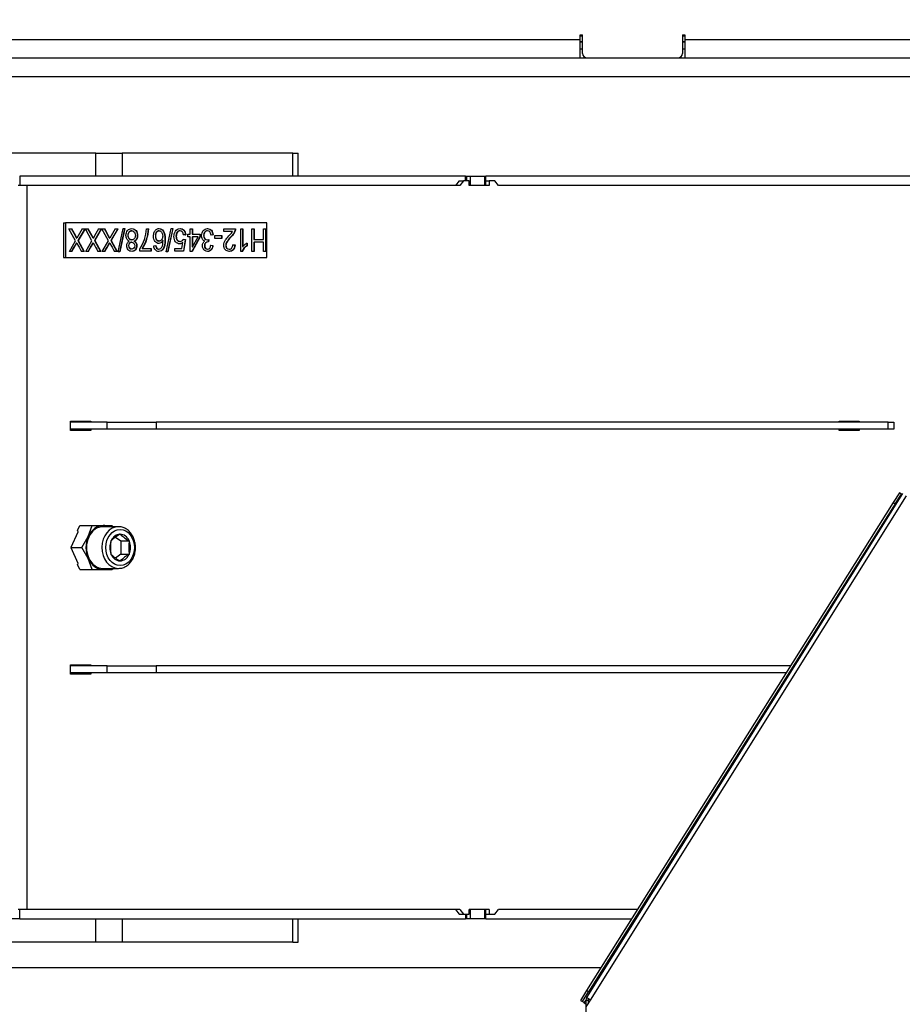
# Model space of a CAD drawing. Units: millimetres. Extents: x -1052 to 840, y 0 to 1188.
# Drawn here: x 96 to 134, y 33 to 76 of the extents above; entities that cross this region are included whole.
import ezdxf
from ezdxf import colors
from ezdxf.entities.mleader import LeaderData, LeaderLine
from ezdxf.math import Vec2, Vec3

# ---------------------------------------------------------------- set-up
doc = ezdxf.new("R2010")
doc.units = ezdxf.units.MM
for name, color, linetype in [('Default', 7, 'Continuous'), ('DVERNI_PROFIL_HP', 7, 'Continuous'), ('H31-021', 7, 'Continuous'), ('H31-028', 7, 'Continuous'), ('H31-029', 7, 'Continuous'), ('H31-182', 7, 'Continuous'), ('H37-004', 7, 'Continuous'), ('H37-006', 7, 'Continuous'), ('H37-007', 7, 'Continuous'), ('H37-009', 7, 'Continuous'), ('H37-026R', 7, 'Continuous'), ('H37-027R', 7, 'Continuous'), ('NAVAROVACI_MATIC', 7, 'Continuous'), ('SCREW_DIN_912_M1', 7, 'Continuous'), ('STD-000649', 7, 'Continuous'), ('STITEK', 7, 'Continuous')]:
    doc.layers.add(name, color=color, linetype=linetype)

# ---------------------------------------------------------------- blocks, each defined once
blk = doc.blocks.new('_DOT')
at = {"color": 0}
blk.add_line((0, 0), (-1, 0), dxfattribs=at)
at = {"color": 0, "const_width": 0.333}
blk.add_lwpolyline([(-0.1665, 0, 1), (0.1665, 0, 1)], format="xyb", close=True, dxfattribs=at)
blk = doc.blocks.new('SE15')
at = {"layer": 'DVERNI_PROFIL_HP', "color": 7, "linetype": 'Continuous'}
for p, q in [((120.219, 74.71), (120.319, 74.71)), ((124.619, 74.71), (124.719, 74.71))]:
    blk.add_line(p, q, dxfattribs=at)
at = {"layer": 'H31-021', "color": 7, "linetype": 'Continuous'}
for p, q in [((120.219, 74.96), (120.319, 74.96)), ((124.619, 74.96), (124.719, 74.96))]:
    blk.add_line(p, q, dxfattribs=at)
at = {"layer": 'H31-028', "color": 7, "linetype": 'Continuous'}
for p, q in [((99.846, 58.31), (98.267, 58.31)), ((99.846, 58.01), (99.846, 58.31)), ((99.846, 58.31), (101.951, 58.31)), ((133.472, 58.31), (101.951, 58.31)), ((101.951, 58.31), (101.951, 58.01)), ((133.472, 58.01), (133.472, 58.31)), ((133.472, 58.31), (133.73, 58.31)), ((133.73, 58.31), (133.73, 58.01)), ((99.846, 58.01), (98.267, 58.01)), ((101.951, 58.01), (99.846, 58.01)), ((133.472, 58.01), (101.951, 58.01)), ((133.73, 58.01), (133.472, 58.01)), ((99.846, 47.81), (98.267, 47.81)), ((99.846, 47.51), (99.846, 47.81)), ((99.846, 47.81), (101.951, 47.81)), ((129.277, 47.81), (101.951, 47.81)), ((101.951, 47.81), (101.951, 47.51)), ((99.846, 47.51), (98.267, 47.51)), ((101.951, 47.51), (99.846, 47.51)), ((129.088, 47.51), (101.951, 47.51))]:
    blk.add_line(p, q, dxfattribs=at)
at = {"layer": 'H31-029', "color": 7, "linetype": 'Continuous'}
blk.add_line((38.727, 34.81), (121.11, 34.81), dxfattribs=at)
at = {"layer": 'H31-182', "color": 7, "linetype": 'Continuous'}
for p, q in [((39.619, 74.81), (120.219, 74.81)), ((120.219, 75.01), (120.319, 75.01)), ((120.219, 74.81), (120.219, 75.01)), ((120.219, 74.01), (120.219, 74.81)), ((120.319, 74.21), (120.319, 75.01)), ((124.619, 75.01), (124.719, 75.01)), ((124.619, 75.01), (124.619, 74.21)), ((124.719, 75.01), (124.719, 74.81)), ((124.719, 74.81), (134.618, 74.81)), ((124.719, 74.81), (124.719, 74.01)), ((120.219, 74.41), (120.319, 74.41)), ((124.619, 74.41), (124.719, 74.41)), ((120.419, 74.037), (120.419, 74.01)), ((124.519, 74.01), (124.519, 74.037))]:
    blk.add_line(p, q, dxfattribs=at)
for centre, start, end in [((120.519, 74.21), 180, 270), ((124.419, 74.21), 270, 0)]:
    blk.add_arc(centre, 0.2, start, end, dxfattribs=at)
at = {"layer": 'H37-004', "color": 7, "linetype": 'Continuous'}
for p, q in [((96.381, 68.51), (96.012, 68.51)), ((96.381, 68.51), (96.381, 37.31)), ((115.035, 68.51), (96.381, 68.51)), ((115.008, 68.71), (114.85, 68.51)), ((115.008, 68.71), (115.193, 68.71)), ((115.193, 68.71), (115.035, 68.51)), ((115.429, 68.71), (115.193, 68.71)), ((115.429, 68.51), (115.429, 68.71)), ((116.296, 68.51), (115.429, 68.51)), ((116.145, 68.71), (116.296, 68.71)), ((116.296, 68.71), (116.296, 68.51)), ((116.532, 68.71), (116.296, 68.71)), ((116.69, 68.51), (116.532, 68.71)), ((135.343, 68.51), (116.69, 68.51)), ((98.267, 57.96), (98.267, 58.36)), ((98.267, 58.36), (99.134, 58.36)), ((98.95, 58.36), (98.95, 58.31)), ((99.134, 58.36), (99.134, 58.31)), ((131.364, 58.31), (131.364, 58.36)), ((131.364, 58.36), (132.231, 58.36)), ((132.046, 58.36), (132.046, 58.31)), ((132.231, 58.36), (132.231, 58.31)), ((99.134, 57.96), (98.267, 57.96)), ((98.95, 58.01), (98.95, 57.96)), ((99.134, 58.01), (99.134, 57.96)), ((131.364, 57.96), (131.364, 58.01)), ((132.231, 57.96), (131.364, 57.96)), ((132.046, 58.01), (132.046, 57.96)), ((132.231, 58.01), (132.231, 57.96)), ((98.267, 47.46), (98.267, 47.86)), ((98.267, 47.86), (99.134, 47.86)), ((98.95, 47.86), (98.95, 47.81)), ((99.134, 47.86), (99.134, 47.81)), ((99.134, 47.46), (98.267, 47.46)), ((98.95, 47.51), (98.95, 47.46)), ((99.134, 47.51), (99.134, 47.46)), ((96.381, 37.31), (96.012, 37.31)), ((115.035, 37.31), (96.381, 37.31)), ((114.85, 37.31), (115.008, 37.11)), ((115.008, 37.11), (115.193, 37.11)), ((115.035, 37.31), (115.193, 37.11)), ((115.193, 37.11), (115.429, 37.11)), ((116.296, 37.31), (115.429, 37.31)), ((115.429, 37.11), (115.429, 37.31)), ((116.146, 37.11), (116.296, 37.11)), ((116.296, 37.31), (116.296, 37.11)), ((116.296, 37.11), (116.532, 37.11)), ((116.532, 37.11), (116.69, 37.31)), ((122.681, 37.31), (116.69, 37.31)), ((122.866, 37.31), (122.799, 37.31))]:
    blk.add_line(p, q, dxfattribs=at)
at = {"layer": 'H37-006', "color": 7, "linetype": 'Continuous'}
for p, q in [((24.469, 74.01), (135.369, 74.01)), ((24.469, 73.21), (135.369, 73.21))]:
    blk.add_line(p, q, dxfattribs=at)
at = {"layer": 'H37-007', "color": 7, "linetype": 'Continuous'}
for p, q in [((96.074, 68.91), (96.074, 68.51)), ((115.274, 68.91), (96.074, 68.91)), ((115.274, 68.71), (115.274, 68.91)), ((115.274, 68.91), (115.336, 68.91)), ((115.336, 68.71), (115.336, 68.91)), ((115.336, 68.91), (115.476, 68.91)), ((115.476, 68.91), (116.107, 68.91)), ((115.476, 68.91), (115.476, 68.51)), ((116.107, 68.91), (116.145, 68.91)), ((116.107, 68.51), (116.107, 68.91)), ((135.369, 68.91), (116.145, 68.91)), ((116.145, 68.51), (116.145, 68.91)), ((96.074, 36.91), (96.074, 37.31)), ((115.275, 37.11), (115.275, 36.91)), ((115.337, 36.91), (115.337, 37.11)), ((115.477, 37.31), (115.477, 36.91)), ((116.107, 36.91), (116.107, 37.31)), ((116.146, 36.91), (116.146, 37.31)), ((96.074, 36.91), (80.419, 36.91)), ((96.074, 36.91), (115.275, 36.91)), ((115.337, 36.91), (115.275, 36.91)), ((115.477, 36.91), (115.337, 36.91)), ((116.107, 36.91), (115.477, 36.91)), ((116.146, 36.91), (116.107, 36.91)), ((116.146, 36.91), (122.43, 36.91)), ((122.548, 36.91), (122.615, 36.91))]:
    blk.add_line(p, q, dxfattribs=at)
at = {"layer": 'H37-009', "color": 7, "linetype": 'Continuous'}
for p, q in [((99.353, 69.91), (91.999, 69.91)), ((99.353, 68.91), (99.353, 69.91)), ((99.353, 69.91), (100.484, 69.91)), ((100.484, 69.91), (100.484, 68.91)), ((107.838, 69.91), (100.484, 69.91)), ((107.838, 68.91), (107.838, 69.91)), ((107.838, 69.91), (108.073, 69.91)), ((108.073, 68.91), (108.073, 69.91)), ((99.353, 35.91), (99.353, 36.91)), ((100.484, 36.91), (100.484, 35.91)), ((107.838, 35.91), (107.838, 36.91)), ((108.073, 35.91), (108.073, 36.91)), ((99.353, 35.91), (91.999, 35.91)), ((100.484, 35.91), (99.353, 35.91)), ((107.838, 35.91), (100.484, 35.91)), ((107.838, 35.91), (108.073, 35.91))]:
    blk.add_line(p, q, dxfattribs=at)
at = {"layer": 'H37-026R', "color": 7, "linetype": 'Continuous'}
for p, q in [((133.964, 55.272), (133.698, 54.848)), ((133.782, 54.795), (134.048, 55.218)), ((134.048, 55.218), (133.964, 55.272)), ((134.048, 55.218), (134.074, 55.202)), ((133.698, 54.848), (120.488, 33.82)), ((133.782, 54.795), (120.573, 33.767)), ((133.698, 54.848), (133.782, 54.795)), ((132.125, 52.156), (132.154, 52.137)), ((131.464, 51.036), (131.433, 51.055)), ((122.97, 37.477), (122.922, 37.507)), ((122.231, 36.406), (122.28, 36.375)), ((120.488, 33.82), (120.222, 33.396)), ((120.307, 33.343), (120.573, 33.767)), ((120.573, 33.767), (120.488, 33.82)), ((120.222, 33.396), (120.307, 33.343)), ((120.392, 33.29), (120.307, 33.343)), ((120.392, 33.29), (120.458, 33.396)), ((120.392, 33.29), (120.458, 33.249))]:
    blk.add_line(p, q, dxfattribs=at)
at = {"layer": 'H37-027R', "color": 7, "linetype": 'Continuous'}
for p, q in [((134.101, 55.246), (120.488, 33.516)), ((120.658, 33.409), (134.271, 55.139)), ((120.458, 33.41), (120.456, 31.817)), ((120.458, 33.41), (120.558, 33.41)), ((120.471, 33.111), (120.658, 33.409)), ((120.658, 33.409), (120.488, 33.516)), ((120.558, 33.41), (120.558, 33.25))]:
    blk.add_line(p, q, dxfattribs=at)
for radius in [0.2, 0.1]:
    blk.add_arc((120.658, 33.409), radius, 147.9349, 179.9349, dxfattribs=at)
at = {"layer": 'NAVAROVACI_MATIC', "color": 7, "linetype": 'Continuous'}
for p, q in [((98.584, 53.579), (98.28, 52.91)), ((98.564, 53.644), (98.663, 53.86)), ((98.564, 53.644), (98.584, 53.579)), ((98.663, 53.86), (99.189, 53.86)), ((99.025, 53.385), (99.189, 53.86)), ((99.189, 53.86), (99.674, 53.86)), ((99.674, 53.86), (100.054, 53.86)), ((100.054, 53.86), (100.082, 53.81)), ((98.757, 52.91), (99.025, 53.385)), ((98.28, 52.91), (98.757, 52.91)), ((98.28, 52.91), (98.584, 52.241)), ((99.025, 52.435), (98.757, 52.91)), ((98.584, 52.241), (98.564, 52.177)), ((99.189, 51.96), (99.025, 52.435)), ((98.663, 51.96), (98.564, 52.177)), ((98.663, 51.96), (99.189, 51.96)), ((99.189, 51.96), (99.674, 51.96)), ((99.674, 51.96), (100.054, 51.96)), ((100.082, 52.01), (100.054, 51.96))]:
    blk.add_line(p, q, dxfattribs=at)
for major_axis, start_param, end_param in [((0, -0.95), 3.141593, 4.18879), ((0, 0.95), 5.957302, 6.283185), ((0, -0.95), 4.18879, 5.235988), ((0, -0.95), 5.235988, 6.283185), ((0, -0.95), 0, 0.325883)]:
    blk.add_ellipse((99.674, 52.91), major_axis=major_axis, ratio=0.788011, start_param=start_param, end_param=end_param, dxfattribs=at)
at = {"layer": 'SCREW_DIN_912_M1', "color": 7, "linetype": 'Continuous'}
for p, q in [((100.326, 53.81), (99.661, 53.81)), ((100.392, 53.482), (100.4, 53.488)), ((100.4, 53.488), (100.408, 53.482)), ((100.006, 53.199), (100.014, 53.205)), ((100.006, 53.187), (100.006, 53.199)), ((100.205, 53.36), (100.425, 53.199)), ((100.425, 53.199), (100.794, 53.199)), ((100.425, 53.199), (100.425, 52.622)), ((100.786, 53.205), (100.794, 53.199)), ((100.794, 53.199), (100.794, 53.187)), ((100.006, 52.622), (100.006, 52.634)), ((100.014, 52.616), (100.006, 52.622)), ((100.425, 52.622), (100.203, 52.459)), ((100.425, 52.622), (100.794, 52.622)), ((100.794, 52.622), (100.786, 52.616)), ((100.794, 52.634), (100.794, 52.622)), ((100.4, 52.333), (100.392, 52.339)), ((100.408, 52.339), (100.4, 52.333)), ((99.661, 52.01), (100.326, 52.01))]:
    blk.add_line(p, q, dxfattribs=at)
for centre, radius, start, end in [((101.243, 51.924), 1.775, 118.6468, 133.8113), ((101.637, 54.762), 1.775, 226.1887, 241.3532), ((101.513, 52.91), 1.532, 169.5921, 190.4079), ((102.301, 52.91), 1.532, 169.5921, 190.4079), ((101.307, 53.983), 1.882, 226.6225, 240.9195), ((101.701, 50.971), 1.882, 119.0805, 133.3775)]:
    blk.add_arc(centre, radius, start, end, dxfattribs=at)
for centre, major_axis, start_param, end_param in [((99.661, 52.91), (0, 0.9), 0, 3.141593), ((100.326, 52.91), (0, 0.9), 0, 3.11695), ((100.4, 52.91), (0, 0.572), 0.018012, 1.029185), ((100.4, 52.91), (0, 0.572), 5.254, 6.265173), ((100.4, 52.91), (0, -0.571), 4.206803, 5.217975), ((100.4, 52.91), (0, 0.571), 4.206803, 5.217975), ((100.4, 52.91), (0, -0.571), 5.254, 6.265173), ((100.4, 52.91), (0, -0.571), 0.018012, 1.029185), ((100.326, 52.91), (0, 0.9), 3.11695, 3.141593)]:
    blk.add_ellipse(centre, major_axis=major_axis, ratio=0.788011, start_param=start_param, end_param=end_param, dxfattribs=at)
blk.add_ellipse((100.4, 52.91), major_axis=(0, -0.78), ratio=0.788011, dxfattribs=at)
blk.add_open_spline([(100.307, 52.014), (100.355, 52.014), (100.448, 52.014), (100.601, 52.067), (100.745, 52.161), (100.87, 52.292), (100.967, 52.455), (101.034, 52.641), (101.065, 52.841), (101.059, 53.046), (101.016, 53.244), (100.937, 53.426), (100.826, 53.582), (100.688, 53.703), (100.535, 53.781), (100.408, 53.808), (100.344, 53.81), (100.326, 53.81)], degree=3, knots=[0, 0, 0, 0, 0.055435, 0.124788, 0.194286, 0.264539, 0.335654, 0.407393, 0.479481, 0.551768, 0.624229, 0.696869, 0.7696, 0.842138, 0.913998, 0.98004, 1, 1, 1, 1], dxfattribs=at)
at = {"layer": 'STD-000649', "color": 7, "linetype": 'Continuous'}
for p, q in [((120.319, 74.71), (120.219, 74.71)), ((124.719, 74.71), (124.619, 74.71))]:
    blk.add_line(p, q, dxfattribs=at)
at = {"layer": 'STITEK', "color": 7, "linetype": 'Continuous'}
for p, q in [((97.957, 66.91), (97.957, 65.41)), ((97.957, 66.91), (98.05, 66.91)), ((98.05, 66.91), (98.05, 65.41)), ((106.718, 66.91), (98.05, 66.91)), ((98.477, 66.136), (98.193, 66.643)), ((98.193, 66.643), (98.316, 66.643)), ((98.876, 66.643), (98.583, 66.141)), ((98.888, 66.643), (98.596, 66.141)), ((98.767, 66.643), (98.888, 66.643)), ((99.185, 66.136), (98.901, 66.643)), ((98.901, 66.643), (99.024, 66.643)), ((99.584, 66.643), (99.292, 66.141)), ((99.596, 66.643), (99.304, 66.141)), ((99.475, 66.643), (99.596, 66.643)), ((99.894, 66.136), (99.61, 66.643)), ((99.61, 66.643), (99.734, 66.643)), ((100.294, 66.643), (100.001, 66.141)), ((100.306, 66.643), (100.013, 66.141)), ((100.185, 66.643), (100.306, 66.643)), ((100.309, 65.66), (100.529, 66.66)), ((100.593, 66.66), (100.372, 65.66)), ((100.605, 66.66), (100.384, 65.66)), ((100.529, 66.66), (100.605, 66.66)), ((101.536, 66.643), (101.632, 66.643)), ((102.381, 65.66), (102.6, 66.66)), ((102.664, 66.66), (102.444, 65.66)), ((102.676, 66.66), (102.456, 65.66)), ((102.6, 66.66), (102.676, 66.66)), ((103.422, 66.412), (103.422, 66.643)), ((103.422, 66.643), (103.516, 66.643)), ((103.503, 66.643), (103.503, 66.412)), ((103.516, 66.643), (103.516, 66.412)), ((104.862, 66.528), (104.862, 66.643)), ((104.862, 66.643), (105.367, 66.643)), ((105.593, 65.673), (105.593, 66.643)), ((105.593, 66.643), (105.687, 66.643)), ((105.674, 66.643), (105.674, 65.887)), ((105.687, 66.643), (105.687, 65.887)), ((106.076, 65.676), (106.076, 66.643)), ((106.076, 66.643), (106.177, 66.643)), ((106.165, 66.643), (106.165, 66.186)), ((106.177, 66.643), (106.177, 66.186)), ((106.571, 66.186), (106.571, 66.643)), ((106.571, 66.643), (106.672, 66.643)), ((106.66, 66.643), (106.66, 65.676)), ((106.672, 66.643), (106.672, 65.676)), ((106.718, 65.41), (106.718, 66.91)), ((98.527, 66.24), (98.539, 66.24)), ((99.235, 66.24), (99.248, 66.24)), ((99.945, 66.24), (99.957, 66.24)), ((102.079, 66.561), (102.063, 66.561)), ((103.108, 66.2), (103.196, 66.184)), ((103.212, 66.39), (103.114, 66.381)), ((103.12, 66.2), (103.208, 66.184)), ((103.224, 66.39), (103.126, 66.381)), ((103.212, 66.39), (103.224, 66.39)), ((103.32, 66.303), (103.32, 66.412)), ((103.32, 66.412), (103.422, 66.412)), ((103.422, 66.303), (103.32, 66.303)), ((103.422, 65.676), (103.422, 66.303)), ((103.835, 66.303), (103.487, 65.676)), ((103.848, 66.303), (103.499, 65.676)), ((103.503, 66.412), (103.516, 66.412)), ((103.503, 66.303), (103.516, 66.303)), ((103.503, 66.303), (103.503, 65.865)), ((103.516, 66.412), (103.848, 66.412)), ((103.516, 66.303), (103.516, 65.865)), ((103.516, 65.865), (103.756, 66.303)), ((103.756, 66.303), (103.516, 66.303)), ((103.835, 66.412), (103.835, 66.303)), ((103.835, 66.303), (103.848, 66.303)), ((103.848, 66.412), (103.848, 66.303)), ((104.166, 66.559), (104.151, 66.559)), ((104.395, 66.386), (104.302, 66.37)), ((104.407, 66.386), (104.314, 66.37)), ((104.395, 66.386), (104.407, 66.386)), ((104.485, 66.233), (104.485, 66.353)), ((104.485, 66.353), (104.773, 66.353)), ((104.773, 66.233), (104.485, 66.233)), ((104.761, 66.353), (104.761, 66.233)), ((104.773, 66.353), (104.773, 66.233)), ((105.237, 66.528), (104.862, 66.528)), ((98.213, 65.676), (98.477, 66.136)), ((98.523, 66.041), (98.535, 66.041)), ((98.583, 66.141), (98.596, 66.141)), ((98.583, 66.141), (98.843, 65.676)), ((98.596, 66.141), (98.856, 65.676)), ((98.921, 65.676), (99.185, 66.136)), ((99.231, 66.041), (99.244, 66.041)), ((99.292, 66.141), (99.304, 66.141)), ((99.292, 66.141), (99.552, 65.676)), ((99.304, 66.141), (99.564, 65.676)), ((99.631, 65.676), (99.894, 66.136)), ((99.941, 66.041), (99.953, 66.041)), ((100.001, 66.141), (100.013, 66.141)), ((100.001, 66.141), (100.261, 65.676)), ((100.013, 66.141), (100.273, 65.676)), ((100.996, 66.118), (101.008, 66.118)), ((101.244, 65.688), (101.244, 65.781)), ((101.353, 65.802), (101.365, 65.802)), ((101.365, 65.802), (101.738, 65.802)), ((101.726, 65.802), (101.726, 65.688)), ((101.738, 65.802), (101.738, 65.688)), ((101.849, 65.914), (101.942, 65.922)), ((102.236, 66.145), (102.248, 66.145)), ((102.754, 65.688), (102.754, 65.801)), ((102.754, 65.801), (103.06, 65.801)), ((102.967, 66.105), (102.983, 66.105)), ((103.06, 65.801), (103.101, 66.061)), ((103.088, 66.061), (103.101, 66.061)), ((103.196, 66.184), (103.122, 65.688)), ((103.208, 66.184), (103.134, 65.688)), ((103.196, 66.184), (103.208, 66.184)), ((103.503, 65.865), (103.516, 65.865)), ((104.143, 66.172), (104.158, 66.172)), ((104.199, 66.082), (104.183, 66.082)), ((104.211, 66.184), (104.2, 66.08)), ((104.223, 66.184), (104.212, 66.08)), ((104.292, 65.943), (104.385, 65.922)), ((104.304, 65.943), (104.397, 65.922)), ((104.385, 65.922), (104.397, 65.922)), ((105.241, 65.964), (105.336, 65.952)), ((105.253, 65.964), (105.349, 65.952)), ((105.336, 65.952), (105.349, 65.952)), ((105.674, 65.887), (105.687, 65.887)), ((105.861, 66.029), (105.861, 65.915)), ((105.861, 65.915), (105.874, 65.915)), ((105.874, 66.029), (105.874, 65.915)), ((106.165, 66.186), (106.177, 66.186)), ((106.165, 66.072), (106.177, 66.072)), ((106.165, 66.072), (106.165, 65.676)), ((106.177, 66.186), (106.571, 66.186)), ((106.571, 66.072), (106.177, 66.072)), ((106.177, 66.072), (106.177, 65.676)), ((106.571, 65.676), (106.571, 66.072)), ((97.957, 65.41), (98.05, 65.41)), ((98.05, 65.41), (106.718, 65.41)), ((98.324, 65.676), (98.213, 65.676)), ((98.856, 65.676), (98.735, 65.676)), ((99.032, 65.676), (98.921, 65.676)), ((99.564, 65.676), (99.443, 65.676)), ((99.742, 65.676), (99.631, 65.676)), ((100.273, 65.676), (100.153, 65.676)), ((100.384, 65.66), (100.309, 65.66)), ((101.738, 65.688), (101.244, 65.688)), ((102.058, 65.77), (102.073, 65.77)), ((102.456, 65.66), (102.381, 65.66)), ((103.134, 65.688), (102.754, 65.688)), ((103.499, 65.676), (103.422, 65.676)), ((104.152, 65.77), (104.167, 65.77)), ((105.092, 65.771), (105.107, 65.771)), ((105.654, 65.673), (105.593, 65.673)), ((106.177, 65.676), (106.076, 65.676)), ((106.672, 65.676), (106.571, 65.676))]:
    blk.add_line(p, q, dxfattribs=at)
for centre, radius, start, end in [((89.49, 61.506), 10.201, 27.6481, 30.2362), ((89.503, 61.506), 10.201, 27.6481, 30.2362), ((103.769, 63.548), 5.881, 148.2523, 152.7664), ((90.623, 61.73), 9.722, 27.6386, 30.3559), ((90.635, 61.73), 9.722, 27.6386, 30.3559), ((104.628, 63.469), 6.052, 148.3718, 152.756), ((91.333, 61.73), 9.722, 27.6386, 30.3559), ((91.345, 61.73), 9.722, 27.6386, 30.3559), ((105.338, 63.469), 6.052, 148.3718, 152.756), ((99.824, 66.741), 1.714, 325.9348, 356.7263), ((99.927, 66.717), 1.694, 327.3181, 357.4908), ((99.939, 66.717), 1.694, 327.3181, 357.4908), ((92.549, 69.253), 6.783, 328.1671, 331.7322), ((92.561, 69.253), 6.783, 328.1671, 331.7322), ((103.993, 68.787), 6.11, 206.7092, 210.6139), ((92.51, 69.695), 7.65, 328.3088, 331.4715), ((92.522, 69.695), 7.65, 328.3088, 331.4715), ((104.701, 68.787), 6.11, 206.7092, 210.6139), ((93.967, 69.253), 6.783, 328.1671, 331.7322), ((93.979, 69.253), 6.783, 328.1671, 331.7322), ((105.411, 68.787), 6.11, 206.7092, 210.6139), ((106.132, 65.448), 0.539, 120.1243, 155.4501), ((106.144, 65.448), 0.539, 120.1243, 155.4501), ((106.155, 65.467), 0.629, 116.5754, 138.1463)]:
    blk.add_arc(centre, radius, start, end, dxfattribs=at)
for points, knots in [([(100.794, 66.118), (100.748, 66.137), (100.712, 66.168), (100.688, 66.211), (100.663, 66.255), (100.651, 66.306), (100.651, 66.448), (100.674, 66.518), (100.767, 66.631), (100.827, 66.658), (100.977, 66.658), (101.038, 66.63), (101.084, 66.574), (101.13, 66.517), (101.153, 66.447), (101.153, 66.3), (101.141, 66.247), (101.115, 66.204), (101.09, 66.162), (101.055, 66.133), (101.008, 66.118)], [0, 0, 0, 0, 0.102037, 0.102037, 0.102037, 0.207662, 0.207662, 0.355767, 0.355767, 0.503872, 0.503872, 0.652978, 0.652978, 0.652978, 0.795154, 0.795154, 0.899632, 0.899632, 0.899632, 1, 1, 1, 1]), ([(100.907, 66.658), (100.974, 66.654), (101.029, 66.626), (101.071, 66.574), (101.117, 66.517), (101.141, 66.447), (101.141, 66.3), (101.128, 66.247), (101.103, 66.204), (101.078, 66.162), (101.043, 66.133), (100.996, 66.118)], [0.5153147, 0.5153147, 0.5153147, 0.5153147, 0.6529776, 0.6529776, 0.6529776, 0.7951541, 0.7951541, 0.8996324, 0.8996324, 0.8996324, 1, 1, 1, 1]), ([(102.248, 66.145), (102.225, 66.101), (102.198, 66.069), (102.165, 66.048), (102.132, 66.027), (102.098, 66.016), (102, 66.016), (101.947, 66.045), (101.903, 66.103), (101.859, 66.162), (101.837, 66.237), (101.837, 66.39), (101.847, 66.446), (101.888, 66.55), (101.916, 66.59), (101.953, 66.617), (101.989, 66.645), (102.03, 66.658), (102.154, 66.658), (102.218, 66.622), (102.316, 66.477), (102.341, 66.357), (102.341, 66.004), (102.314, 65.868), (102.259, 65.783), (102.211, 65.709), (102.147, 65.673), (102.006, 65.673), (101.956, 65.694), (101.918, 65.736), (101.879, 65.779), (101.857, 65.838), (101.849, 65.914)], [0, 0, 0, 0, 0.047835, 0.047835, 0.047835, 0.091788, 0.091788, 0.167932, 0.167932, 0.167932, 0.251076, 0.251076, 0.306312, 0.306312, 0.361547, 0.361547, 0.361547, 0.427182, 0.427182, 0.538255, 0.538255, 0.649329, 0.649329, 0.773697, 0.773697, 0.773697, 0.864798, 0.864798, 0.932981, 0.932981, 0.932981, 1, 1, 1, 1]), ([(102.064, 66.658), (102.142, 66.658), (102.206, 66.622), (102.304, 66.477), (102.329, 66.357), (102.329, 66.004), (102.301, 65.868), (102.247, 65.783), (102.199, 65.709), (102.135, 65.673), (102.048, 65.673), (102.042, 65.673), (102.036, 65.673)], [0.4273173, 0.4273173, 0.4273173, 0.4273173, 0.5382552, 0.5382552, 0.6493288, 0.6493288, 0.773697, 0.773697, 0.773697, 0.8647984, 0.8647984, 0.8716266, 0.8716266, 0.8716266, 0.8716266]), ([(103.101, 66.061), (103.055, 66.02), (103.006, 66.001), (102.889, 66.001), (102.833, 66.03), (102.787, 66.088), (102.741, 66.146), (102.719, 66.222), (102.719, 66.402), (102.738, 66.477), (102.779, 66.541), (102.828, 66.619), (102.894, 66.658), (103.048, 66.658), (103.105, 66.634), (103.149, 66.585), (103.193, 66.536), (103.218, 66.471), (103.224, 66.39)], [0, 0, 0, 0, 0.111173, 0.111173, 0.259403, 0.259403, 0.259403, 0.409452, 0.409452, 0.554218, 0.554218, 0.554218, 0.725942, 0.725942, 0.866818, 0.866818, 0.866818, 1, 1, 1, 1]), ([(102.968, 66.658), (103.037, 66.658), (103.093, 66.634), (103.137, 66.585), (103.181, 66.536), (103.206, 66.471), (103.212, 66.39)], [0.7269281, 0.7269281, 0.7269281, 0.7269281, 0.8668183, 0.8668183, 0.8668183, 1, 1, 1, 1]), ([(104.05, 66.119), (104.005, 66.132), (103.97, 66.159), (103.945, 66.201), (103.92, 66.242), (103.908, 66.294), (103.908, 66.44), (103.932, 66.512), (103.981, 66.571), (104.029, 66.629), (104.09, 66.658), (104.232, 66.658), (104.287, 66.633), (104.331, 66.583), (104.375, 66.532), (104.4, 66.467), (104.407, 66.386)], [0, 0, 0, 0, 0.125032, 0.125032, 0.125032, 0.260564, 0.260564, 0.443602, 0.443602, 0.443602, 0.644076, 0.644076, 0.824095, 0.824095, 0.824095, 1, 1, 1, 1]), ([(104.152, 66.658), (104.152, 66.658), (104.152, 66.658), (104.219, 66.658), (104.275, 66.633), (104.319, 66.583), (104.363, 66.532), (104.388, 66.467), (104.395, 66.386)], [0.6438424, 0.6438424, 0.6438424, 0.6438424, 0.6440764, 0.6440764, 0.8240946, 0.8240946, 0.8240946, 1, 1, 1, 1]), ([(105.355, 66.643), (105.355, 66.615), (105.352, 66.587), (105.343, 66.56), (105.33, 66.517), (105.31, 66.474), (105.282, 66.432), (105.253, 66.39), (105.213, 66.341), (105.159, 66.285), (105.077, 66.199), (105.021, 66.131), (104.962, 66.031), (104.947, 65.983), (104.947, 65.891), (104.96, 65.852), (104.987, 65.82), (105.013, 65.787), (105.048, 65.772), (105.091, 65.771), (105.092, 65.771), (105.093, 65.771), (105.094, 65.771)], [0, 0, 0, 0, 0.0570497, 0.0570497, 0.0570497, 0.1586758, 0.1586758, 0.1586758, 0.3025517, 0.3025517, 0.3025517, 0.4319502, 0.4319502, 0.5613487, 0.5613487, 0.6962929, 0.6962929, 0.6962929, 0.7938276, 0.7938276, 0.7938276, 0.795871, 0.795871, 0.795871, 0.795871]), ([(105.367, 66.643), (105.367, 66.615), (105.364, 66.587), (105.356, 66.56), (105.343, 66.517), (105.322, 66.474), (105.294, 66.432), (105.265, 66.39), (105.225, 66.341), (105.172, 66.285), (105.089, 66.199), (105.033, 66.131), (104.974, 66.031), (104.959, 65.983), (104.959, 65.891), (104.973, 65.852), (104.999, 65.82), (105.026, 65.787), (105.06, 65.772), (105.103, 65.771), (105.148, 65.77), (105.185, 65.788), (105.212, 65.822), (105.239, 65.857), (105.253, 65.904), (105.253, 65.964)], [0, 0, 0, 0, 0.05705, 0.05705, 0.05705, 0.158676, 0.158676, 0.158676, 0.302552, 0.302552, 0.302552, 0.43195, 0.43195, 0.561349, 0.561349, 0.696293, 0.696293, 0.696293, 0.793828, 0.793828, 0.793828, 0.895589, 0.895589, 0.895589, 1, 1, 1, 1]), ([(100.906, 66.56), (100.9, 66.561), (100.895, 66.561), (100.844, 66.561), (100.807, 66.543), (100.749, 66.47), (100.734, 66.424), (100.734, 66.31), (100.75, 66.263), (100.779, 66.225), (100.805, 66.192), (100.837, 66.174), (100.875, 66.17)], [0.2302238, 0.2302238, 0.2302238, 0.2302238, 0.2461866, 0.2461866, 0.3723376, 0.3723376, 0.4984886, 0.4984886, 0.6260731, 0.6260731, 0.6260731, 0.7363674, 0.7363674, 0.7363674, 0.7363674]), ([(101.057, 66.363), (101.057, 66.397), (101.051, 66.43), (101.039, 66.462), (101.026, 66.493), (101.007, 66.518), (100.982, 66.535), (100.957, 66.553), (100.93, 66.561), (100.856, 66.561), (100.819, 66.543), (100.761, 66.47), (100.747, 66.424), (100.747, 66.31), (100.762, 66.263), (100.791, 66.225), (100.821, 66.187), (100.859, 66.169), (100.949, 66.169), (100.985, 66.188), (101.014, 66.224), (101.043, 66.261), (101.057, 66.308), (101.057, 66.363)], [0, 0, 0, 0, 0.081947, 0.081947, 0.081947, 0.165393, 0.165393, 0.165393, 0.246187, 0.246187, 0.372338, 0.372338, 0.498489, 0.498489, 0.626073, 0.626073, 0.626073, 0.752901, 0.752901, 0.876911, 0.876911, 0.876911, 1, 1, 1, 1]), ([(102.067, 66.561), (102.066, 66.561), (102.065, 66.561), (102.025, 66.561), (101.991, 66.541), (101.934, 66.46), (101.92, 66.406), (101.92, 66.269), (101.934, 66.217), (101.99, 66.139), (102.025, 66.12), (102.075, 66.12), (102.081, 66.121), (102.087, 66.121)], [0.2659876, 0.2659876, 0.2659876, 0.2659876, 0.2679387, 0.2679387, 0.3939846, 0.3939846, 0.5200305, 0.5200305, 0.6391381, 0.6391381, 0.7582456, 0.7582456, 0.7748245, 0.7748245, 0.7748245, 0.7748245]), ([(102.233, 66.329), (102.233, 66.37), (102.226, 66.41), (102.199, 66.484), (102.18, 66.512), (102.155, 66.532), (102.131, 66.552), (102.105, 66.561), (102.037, 66.561), (102.003, 66.541), (101.946, 66.46), (101.932, 66.406), (101.932, 66.269), (101.946, 66.217), (102.002, 66.139), (102.037, 66.12), (102.123, 66.12), (102.159, 66.139), (102.188, 66.178), (102.218, 66.217), (102.233, 66.267), (102.233, 66.329)], [0, 0, 0, 0, 0.090093, 0.090093, 0.180185, 0.180185, 0.180185, 0.267939, 0.267939, 0.393985, 0.393985, 0.52003, 0.52003, 0.639138, 0.639138, 0.758246, 0.758246, 0.873198, 0.873198, 0.873198, 1, 1, 1, 1]), ([(102.949, 66.56), (102.911, 66.555), (102.879, 66.534), (102.821, 66.453), (102.806, 66.396), (102.806, 66.256), (102.821, 66.203), (102.85, 66.164), (102.88, 66.124), (102.919, 66.105), (102.968, 66.105)], [0.2622528, 0.2622528, 0.2622528, 0.2622528, 0.3915473, 0.3915473, 0.5406302, 0.5406302, 0.6829976, 0.6829976, 0.6829976, 0.8250698, 0.8250698, 0.8250698, 0.8250698]), ([(103.126, 66.381), (103.118, 66.441), (103.102, 66.486), (103.049, 66.546), (103.017, 66.561), (102.933, 66.561), (102.895, 66.539), (102.834, 66.453), (102.818, 66.396), (102.818, 66.256), (102.833, 66.203), (102.862, 66.164), (102.892, 66.124), (102.932, 66.105), (103.012, 66.105), (103.039, 66.114), (103.064, 66.131), (103.088, 66.148), (103.107, 66.172), (103.12, 66.2)], [0, 0, 0, 0, 0.121232, 0.121232, 0.242464, 0.242464, 0.391547, 0.391547, 0.54063, 0.54063, 0.682998, 0.682998, 0.682998, 0.825574, 0.825574, 0.915236, 0.915236, 0.915236, 1, 1, 1, 1]), ([(104.153, 66.559), (104.153, 66.559), (104.153, 66.559), (104.108, 66.559), (104.07, 66.541), (104.041, 66.501), (104.011, 66.463), (103.995, 66.415), (103.995, 66.304), (104.009, 66.26), (104.037, 66.224), (104.066, 66.189), (104.101, 66.172), (104.144, 66.172)], [0.29624, 0.29624, 0.29624, 0.29624, 0.2968073, 0.2968073, 0.4549477, 0.4549477, 0.4549477, 0.6119382, 0.6119382, 0.7635768, 0.7635768, 0.7635768, 0.9305826, 0.9305826, 0.9305826, 0.9305826]), ([(104.314, 66.37), (104.303, 66.437), (104.285, 66.485), (104.26, 66.515), (104.234, 66.545), (104.202, 66.559), (104.12, 66.559), (104.083, 66.541), (104.053, 66.501), (104.023, 66.463), (104.008, 66.415), (104.008, 66.304), (104.021, 66.26), (104.05, 66.224), (104.078, 66.189), (104.114, 66.172), (104.174, 66.172), (104.197, 66.176), (104.223, 66.184)], [0, 0, 0, 0, 0.163826, 0.163826, 0.163826, 0.296807, 0.296807, 0.454948, 0.454948, 0.454948, 0.611938, 0.611938, 0.763577, 0.763577, 0.763577, 0.931043, 0.931043, 1, 1, 1, 1]), ([(105.349, 65.952), (105.342, 65.861), (105.318, 65.792), (105.232, 65.696), (105.174, 65.673), (105.028, 65.673), (104.97, 65.698), (104.885, 65.801), (104.864, 65.865), (104.864, 65.979), (104.87, 66.017), (104.882, 66.055), (104.895, 66.092), (104.915, 66.132), (104.973, 66.214), (105.021, 66.271), (105.088, 66.343), (105.144, 66.403), (105.181, 66.443), (105.197, 66.464), (105.213, 66.486), (105.226, 66.507), (105.237, 66.528)], [0, 0, 0, 0, 0.134846, 0.134846, 0.269691, 0.269691, 0.406423, 0.406423, 0.543154, 0.543154, 0.612679, 0.612679, 0.612679, 0.728106, 0.728106, 0.843533, 0.843533, 0.843533, 0.951667, 0.951667, 0.951667, 1, 1, 1, 1]), ([(101.008, 66.118), (101.047, 66.1), (101.076, 66.074), (101.114, 66.007), (101.123, 65.967), (101.123, 65.851), (101.103, 65.792), (101.063, 65.744), (101.023, 65.697), (100.97, 65.673), (100.837, 65.673), (100.784, 65.697), (100.744, 65.746), (100.703, 65.795), (100.682, 65.854), (100.682, 65.969), (100.692, 66.008), (100.71, 66.041), (100.728, 66.074), (100.757, 66.1), (100.794, 66.118)], [0, 0, 0, 0, 0.096544, 0.096544, 0.193089, 0.193089, 0.339246, 0.339246, 0.339246, 0.500151, 0.500151, 0.663531, 0.663531, 0.663531, 0.80872, 0.80872, 0.90196, 0.90196, 0.90196, 1, 1, 1, 1]), ([(100.907, 66.071), (100.902, 66.071), (100.896, 66.072), (100.853, 66.072), (100.823, 66.057), (100.8, 66.029), (100.777, 66), (100.766, 65.965), (100.766, 65.88), (100.778, 65.844), (100.801, 65.814), (100.821, 65.79), (100.845, 65.775), (100.873, 65.771)], [0.2344333, 0.2344333, 0.2344333, 0.2344333, 0.2555453, 0.2555453, 0.3819255, 0.3819255, 0.3819255, 0.5013498, 0.5013498, 0.6262859, 0.6262859, 0.6262859, 0.7302319, 0.7302319, 0.7302319, 0.7302319]), ([(101.027, 65.917), (101.027, 65.962), (101.016, 65.999), (100.993, 66.028), (100.969, 66.057), (100.939, 66.072), (100.865, 66.072), (100.835, 66.057), (100.813, 66.029), (100.79, 66), (100.778, 65.965), (100.778, 65.88), (100.79, 65.844), (100.814, 65.814), (100.837, 65.785), (100.867, 65.77), (100.939, 65.77), (100.969, 65.784), (101.015, 65.842), (101.027, 65.876), (101.027, 65.917)], [0, 0, 0, 0, 0.125654, 0.125654, 0.125654, 0.255545, 0.255545, 0.381926, 0.381926, 0.381926, 0.50135, 0.50135, 0.626286, 0.626286, 0.626286, 0.750857, 0.750857, 0.875429, 0.875429, 1, 1, 1, 1]), ([(100.996, 66.118), (101.035, 66.1), (101.064, 66.074), (101.101, 66.007), (101.11, 65.967), (101.11, 65.851), (101.091, 65.792), (101.051, 65.744), (101.014, 65.701), (100.967, 65.677), (100.91, 65.673)], [0, 0, 0, 0, 0.0965443, 0.0965443, 0.1930885, 0.1930885, 0.3392458, 0.3392458, 0.3392458, 0.4856071, 0.4856071, 0.4856071, 0.4856071]), ([(101.929, 65.922), (101.938, 65.876), (101.95, 65.842), (101.965, 65.82), (101.991, 65.786), (102.022, 65.77), (102.059, 65.77)], [0, 0, 0, 0, 0.1536427, 0.1536427, 0.1536427, 0.3370351, 0.3370351, 0.3370351, 0.3370351]), ([(101.942, 65.922), (101.95, 65.876), (101.962, 65.842), (101.978, 65.82), (102.003, 65.786), (102.034, 65.77), (102.102, 65.77), (102.129, 65.78), (102.152, 65.801), (102.181, 65.828), (102.204, 65.869), (102.221, 65.921), (102.239, 65.973), (102.247, 66.048), (102.248, 66.145)], [0, 0, 0, 0, 0.153643, 0.153643, 0.153643, 0.337454, 0.337454, 0.484006, 0.484006, 0.484006, 0.689335, 0.689335, 0.689335, 1, 1, 1, 1]), ([(102.236, 66.145), (102.213, 66.101), (102.185, 66.069), (102.153, 66.048), (102.12, 66.027), (102.086, 66.016), (102.05, 66.016)], [0, 0, 0, 0, 0.04783498, 0.04783498, 0.04783498, 0.09172888, 0.09172888, 0.09172888, 0.09172888]), ([(103.088, 66.061), (103.042, 66.02), (102.994, 66.001), (102.943, 66.001), (102.943, 66.001), (102.942, 66.001)], [0, 0, 0, 0, 0.1111726, 0.1111726, 0.1123648, 0.1123648, 0.1123648, 0.1123648]), ([(104.397, 65.922), (104.386, 65.843), (104.36, 65.781), (104.319, 65.737), (104.279, 65.694), (104.228, 65.673), (104.126, 65.673), (104.088, 65.683), (104.053, 65.706), (104.018, 65.729), (103.991, 65.76), (103.973, 65.799), (103.954, 65.838), (103.945, 65.879), (103.945, 65.965), (103.954, 66.003), (103.989, 66.071), (104.015, 66.098), (104.05, 66.119)], [0, 0, 0, 0, 0.195365, 0.195365, 0.195365, 0.389421, 0.389421, 0.523141, 0.523141, 0.523141, 0.650519, 0.650519, 0.650519, 0.769342, 0.769342, 0.884671, 0.884671, 1, 1, 1, 1]), ([(104.2, 66.08), (104.194, 66.082), (104.189, 66.082), (104.145, 66.082), (104.108, 66.069), (104.077, 66.042), (104.044, 66.016), (104.028, 65.975), (104.028, 65.877), (104.04, 65.841), (104.063, 65.812), (104.087, 65.784), (104.117, 65.77), (104.154, 65.77), (104.154, 65.77), (104.154, 65.77)], [0, 0, 0, 0, 0.0183137, 0.0183137, 0.1991613, 0.1991613, 0.1991613, 0.3783393, 0.3783393, 0.5179315, 0.5179315, 0.5179315, 0.671473, 0.671473, 0.6723804, 0.6723804, 0.6723804, 0.6723804]), ([(104.212, 66.08), (104.206, 66.082), (104.201, 66.082), (104.157, 66.082), (104.121, 66.069), (104.089, 66.042), (104.057, 66.016), (104.041, 65.975), (104.041, 65.877), (104.052, 65.841), (104.076, 65.812), (104.099, 65.784), (104.129, 65.77), (104.202, 65.77), (104.233, 65.784), (104.257, 65.813), (104.282, 65.842), (104.297, 65.885), (104.304, 65.943)], [0, 0, 0, 0, 0.018314, 0.018314, 0.199161, 0.199161, 0.199161, 0.378339, 0.378339, 0.517932, 0.517932, 0.517932, 0.671473, 0.671473, 0.822911, 0.822911, 0.822911, 1, 1, 1, 1]), ([(104.385, 65.922), (104.373, 65.843), (104.348, 65.781), (104.307, 65.737), (104.267, 65.694), (104.216, 65.673), (104.157, 65.673)], [0, 0, 0, 0, 0.1953647, 0.1953647, 0.1953647, 0.388285, 0.388285, 0.388285, 0.388285]), ([(105.336, 65.952), (105.33, 65.861), (105.305, 65.792), (105.219, 65.696), (105.162, 65.673), (105.09, 65.673)], [0, 0, 0, 0, 0.1348456, 0.1348456, 0.2693173, 0.2693173, 0.2693173, 0.2693173])]:
    blk.add_open_spline(points, degree=3, knots=knots, dxfattribs=at)

msp = doc.modelspace()

# ---------------------------------------------------------------- block references
at = {"layer": 'Default'}
msp.add_blockref('SE15', (0, 0), dxfattribs=at)

# ---------------------------------------------------------------- leaders
at = {"layer": 'Default', "color": 7, "linetype": 'Continuous'}
ml = msp.add_multileader_mtext('Standard', dxfattribs=at)
ml.set_content('{\\pxsm0.9;\\fArial Narrow|b0||i0||c0|p34;\\W1.;HAKA 110/51Th - TL ND - KRYCÍ RÁM 50mm\\P}', color=256)
ml.set_leader_properties()
ml.set_arrow_properties(name='DOT')
ml.build(insert=Vec2(0, 0))
ml.multileader.update_dxf_attribs({"leader_type": 0, "dogleg_length": 0, "arrow_head_size": 7.5})
ctx = ml.context
ctx.base_point, ctx.char_height, ctx.arrow_head_size, ctx.landing_gap_size = Vec3(253.9963, 1168.389), 7.5, 7.5, 7.5
notes = []
notes.append((ctx, [(0, (0, 0, 0), (0, 0), (1, 0), 1, [])]))
ctx.mtext.insert = Vec3(255.9963, 1172.2028)
ml = msp.add_multileader_mtext('Standard', dxfattribs=at)
ml.set_content('{\\pxsm0.9;\\fArial Narrow|b0||i0||c0|p34;\\W1.;HAKA 110/51Th - TL ND - KRYCÍ RÁM 80mm\\P}', color=256)
ml.set_leader_properties()
ml.set_arrow_properties(name='DOT')
ml.build(insert=Vec2(0, 0))
ml.multileader.update_dxf_attribs({"leader_type": 0, "dogleg_length": 0, "arrow_head_size": 7.5})
ctx = ml.context
ctx.base_point, ctx.char_height, ctx.arrow_head_size, ctx.landing_gap_size = Vec3(259.8551, 872.2856), 7.5, 7.5, 7.5
notes.append((ctx, [(0, (0, 0, 0), (0, 0), (1, 0), 1, [])]))
ctx.mtext.insert = Vec3(261.8551, 876.0994)
ml = msp.add_multileader_mtext('Standard', dxfattribs=at)
ml.set_content('{\\pxsm0.9;\\fArial Narrow|b0||i0||c0|p34;\\W1.;HAKA 110/51Th - TL ND - STAVĚCÍ RÁM 50mm\\P}', color=256)
ml.set_leader_properties()
ml.set_arrow_properties(name='DOT')
ml.build(insert=Vec2(0, 0))
ml.multileader.update_dxf_attribs({"leader_type": 0, "dogleg_length": 0, "arrow_head_size": 7.5})
ctx = ml.context
ctx.base_point, ctx.char_height, ctx.arrow_head_size, ctx.landing_gap_size = Vec3(252.6599, 575.3851), 7.5, 7.5, 7.5
notes.append((ctx, [(0, (0, 0, 0), (0, 0), (1, 0), 1, [])]))
ctx.mtext.insert = Vec3(254.6599, 579.1989)
ml = msp.add_multileader_mtext('Standard', dxfattribs=at)
ml.set_content('{\\pxsm0.9;\\fArial Narrow|b0||i0||c0|p34;\\W1.;HAKA 110/51Th - TL ND - STAVĚCÍ RÁM 80mm\\P}', color=256)
ml.set_leader_properties()
ml.set_arrow_properties(name='DOT')
ml.build(insert=Vec2(0, 0))
ml.multileader.update_dxf_attribs({"leader_type": 0, "dogleg_length": 0, "arrow_head_size": 7.5})
ctx = ml.context
ctx.base_point, ctx.char_height, ctx.arrow_head_size, ctx.landing_gap_size = Vec3(253.0493, 278.1033), 7.5, 7.5, 7.5
notes.append((ctx, [(0, (0, 0, 0), (0, 0), (1, 0), 1, [])]))
ctx.mtext.insert = Vec3(255.0493, 281.9172)
for ctx, leaders in notes:
    for number, flags, end, landing, length, lines in leaders:
        leader = LeaderData()
        leader.index, (leader.has_last_leader_line, leader.has_dogleg_vector, leader.attachment_direction) = number, flags
        leader.last_leader_point, leader.dogleg_vector, leader.dogleg_length = Vec3(end), Vec3(landing), length
        for number, points, colour, breaks in lines:
            line = LeaderLine()
            line.index, line.vertices, line.color, line.breaks = number, Vec3.list(points), colors.encode_raw_color(colour), breaks
            leader.lines.append(line)
        ctx.leaders.append(leader)

doc.saveas('drawing.dxf')
